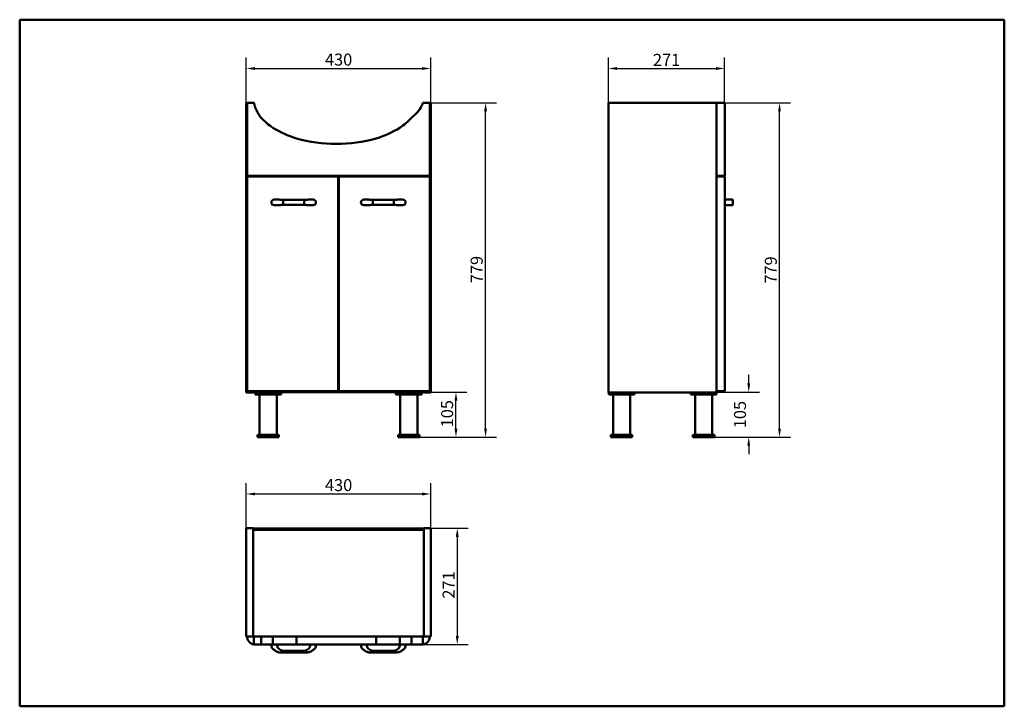
# Model space of a CAD drawing. Extents: x -113 to 2183, y 39 to 1639.
import ezdxf

# ---------------------------------------------------------------- set-up
doc = ezdxf.new("R2010")
doc.units = 0
doc.header["$LTSCALE"] = 8
for name, color, linetype, lineweight in [('Kraw_dzie widoczne(ISO)', 7, 'Continuous', 50), ('Szkic(ISO)', 7, 'Continuous', 50), ('Wymiary(ISO)', 7, 'Continuous', 25)]:
    doc.layers.add(name, color=color, linetype=linetype, lineweight=lineweight)
doc.styles.add('Aktualny-BSI', font='ARIAL.TTF')
doc.dimstyles.new('DEFAULT-ISO - Metoda 2a', dxfattribs={"dimscale": 8, "dimtxt": 3.5, "dimasz": 2.5, "dimexe": 3.175, "dimexo": 0, "dimgap": 0.762, "dimtad": 0, "dimtih": 1, "dimtoh": 1, "dimdec": 0, "dimrnd": 1e-08, "dimtxsty": 'Aktualny-BSI', "dimcen": 0.09, "dimdle": 10, "dimclrd": 7, "dimclre": 7, "dimclrt": 7, "dimaunit": 1, "dimadec": 1, "dimazin": 2, "dimtfac": 1, "dimtmove": 0, "dimatfit": 3, "dimfxl": 0, "dimtolj": 1, "dimlwd": 25, "dimlwe": 25, "dimarcsym": 0})

# ---------------------------------------------------------------- blocks, each defined once
blk = doc.blocks.new('Ramki ramka2')
at = {"layer": 'Szkic(ISO)'}
for p, q in [((5.09, 204.84), (292.09, 204.84)), ((5.09, 4.84), (5.09, 204.84)), ((292.09, 204.84), (292.09, 4.84)), ((292.09, 4.84), (5.09, 4.84))]:
    blk.add_line(p, q, dxfattribs=at)
blk = doc.blocks.new('*D2')
at = {"layer": 'Defpoints', "color": 0, "linetype": 'Continuous'}
for p in [(844.9, 1525), (414.9, 1445), (844.9, 1445)]:
    blk.add_point(p, dxfattribs=at)
at = {"layer": 'Wymiary(ISO)', "color": 7, "linetype": 'Continuous', "lineweight": 25}
for p, q in [((414.9, 1445), (414.9, 1550.4)), ((844.9, 1445), (844.9, 1550.4)), ((434.9, 1525), (824.9, 1525))]:
    blk.add_line(p, q, dxfattribs=at)
at = {"layer": 'Wymiary(ISO)', "color": 7, "linetype": 'Continuous'}
for points in [[(434.9, 1528.4), (434.9, 1521.7), (414.9, 1525)], [(824.9, 1528.4), (824.9, 1521.7), (844.9, 1525)]]:
    blk.add_solid(points, dxfattribs=at)
at = {"layer": 'Wymiary(ISO)', "color": 7, "linetype": 'Continuous', "lineweight": 25, "insert": (598.4, 1559.8), "char_height": 28, "attachment_point": 1, "style": 'Aktualny-BSI'}
blk.add_mtext('\\A1;430', dxfattribs=at)
blk = doc.blocks.new('*D3')
at = {"layer": 'Defpoints', "color": 0, "linetype": 'Continuous'}
for p in [(823.9, 771), (903.9, 771), (818.9, 666)]:
    blk.add_point(p, dxfattribs=at)
at = {"layer": 'Wymiary(ISO)', "color": 7, "linetype": 'Continuous', "lineweight": 25}
for p, q in [((823.9, 771), (929.3, 771)), ((903.9, 686), (903.9, 751)), ((818.9, 666), (929.3, 666))]:
    blk.add_line(p, q, dxfattribs=at)
at = {"layer": 'Wymiary(ISO)', "color": 7, "linetype": 'Continuous'}
for points in [[(900.5, 751), (907.2, 751), (903.9, 771)], [(900.5, 686), (907.2, 686), (903.9, 666)]]:
    blk.add_solid(points, dxfattribs=at)
at = {"layer": 'Wymiary(ISO)', "color": 7, "linetype": 'Continuous', "lineweight": 25, "insert": (869.2, 688.8), "char_height": 28, "attachment_point": 1, "rotation": 90, "style": 'Aktualny-BSI'}
blk.add_mtext('\\A1;105', dxfattribs=at)
blk = doc.blocks.new('*D4')
at = {"layer": 'Defpoints', "color": 0, "linetype": 'Continuous'}
for p in [(844.9, 1445), (972.9, 1445), (818.9, 666)]:
    blk.add_point(p, dxfattribs=at)
at = {"layer": 'Wymiary(ISO)', "color": 7, "linetype": 'Continuous', "lineweight": 25}
for p, q in [((844.9, 1445), (998.3, 1445)), ((972.9, 686), (972.9, 1425)), ((818.9, 666), (998.3, 666))]:
    blk.add_line(p, q, dxfattribs=at)
at = {"layer": 'Wymiary(ISO)', "color": 7, "linetype": 'Continuous'}
for points in [[(969.5, 1425), (976.2, 1425), (972.9, 1445)], [(969.5, 686), (976.2, 686), (972.9, 666)]]:
    blk.add_solid(points, dxfattribs=at)
at = {"layer": 'Wymiary(ISO)', "color": 7, "linetype": 'Continuous', "lineweight": 25, "insert": (938.2, 1024.7), "char_height": 28, "attachment_point": 1, "rotation": 90, "style": 'Aktualny-BSI'}
blk.add_mtext('\\A1;779', dxfattribs=at)
blk = doc.blocks.new('*D5')
at = {"layer": 'Defpoints', "color": 0, "linetype": 'Continuous'}
for p in [(844.9, 533.5), (414.9, 453.5), (844.9, 453.5)]:
    blk.add_point(p, dxfattribs=at)
at = {"layer": 'Wymiary(ISO)', "color": 7, "linetype": 'Continuous', "lineweight": 25}
for p, q in [((414.9, 453.5), (414.9, 558.9)), ((844.9, 453.5), (844.9, 558.9)), ((434.9, 533.5), (824.9, 533.5))]:
    blk.add_line(p, q, dxfattribs=at)
at = {"layer": 'Wymiary(ISO)', "color": 7, "linetype": 'Continuous'}
for points in [[(434.9, 536.8), (434.9, 530.1), (414.9, 533.5)], [(824.9, 536.8), (824.9, 530.1), (844.9, 533.5)]]:
    blk.add_solid(points, dxfattribs=at)
at = {"layer": 'Wymiary(ISO)', "color": 7, "linetype": 'Continuous', "lineweight": 25, "insert": (598.4, 568.2), "char_height": 28, "attachment_point": 1, "style": 'Aktualny-BSI'}
blk.add_mtext('\\A1;430', dxfattribs=at)
blk = doc.blocks.new('*D6')
at = {"layer": 'Defpoints', "color": 0, "linetype": 'Continuous'}
for p in [(844.9, 453.5), (826.9, 182.7), (906.9, 182.7)]:
    blk.add_point(p, dxfattribs=at)
at = {"layer": 'Wymiary(ISO)', "color": 7, "linetype": 'Continuous', "lineweight": 25}
for p, q in [((844.9, 453.5), (932.3, 453.5)), ((906.9, 433.5), (906.9, 202.7)), ((826.9, 182.7), (932.3, 182.7))]:
    blk.add_line(p, q, dxfattribs=at)
at = {"layer": 'Wymiary(ISO)', "color": 7, "linetype": 'Continuous'}
for points in [[(903.5, 433.5), (910.2, 433.5), (906.9, 453.5)], [(903.5, 202.7), (910.2, 202.7), (906.9, 182.7)]]:
    blk.add_solid(points, dxfattribs=at)
at = {"layer": 'Wymiary(ISO)', "color": 7, "linetype": 'Continuous', "lineweight": 25, "insert": (872.7, 289.6), "char_height": 28, "attachment_point": 1, "rotation": 90, "style": 'Aktualny-BSI'}
blk.add_mtext('\\A1;271', dxfattribs=at)
blk = doc.blocks.new('*D10')
at = {"color": 7, "linetype": 'ByBlock', "lineweight": 25}
for p, q in [((1586.6, 791), (1586.6, 811)), ((1511.6, 771), (1612, 771)), ((1506.6, 666), (1612, 666)), ((1586.6, 646), (1586.6, 626))]:
    blk.add_line(p, q, dxfattribs=at)
at = {"color": 7, "linetype": 'ByBlock'}
for points in [[(1586.6, 771), (1583.3, 791), (1589.9, 791)], [(1586.6, 666), (1583.3, 646), (1589.9, 646)]]:
    blk.add_solid(points, dxfattribs=at)
at = {"layer": 'Defpoints', "color": 7, "linetype": 'ByBlock'}
for p in [(1511.6, 771), (1506.6, 666)]:
    blk.add_point(p, dxfattribs=at)
at = {"color": 7, "linetype": 'ByBlock', "lineweight": -2, "insert": (1566.2, 718.5), "char_height": 28, "attachment_point": 5, "rotation": 90, "style": 'Aktualny-BSI'}
blk.add_mtext('\\A1;105', dxfattribs=at)
blk = doc.blocks.new('*D11')
at = {"color": 7, "linetype": 'ByBlock', "lineweight": 25}
for p, q in [((1530.4, 1445), (1683.8, 1445)), ((1658.4, 686), (1658.4, 1425)), ((1506.6, 666), (1683.8, 666))]:
    blk.add_line(p, q, dxfattribs=at)
at = {"color": 7, "linetype": 'ByBlock'}
for points in [[(1658.4, 1445), (1661.7, 1425), (1655, 1425)], [(1658.4, 666), (1661.7, 686), (1655, 686)]]:
    blk.add_solid(points, dxfattribs=at)
at = {"layer": 'Defpoints', "color": 7, "linetype": 'ByBlock'}
for p in [(1530.4, 1445), (1506.6, 666)]:
    blk.add_point(p, dxfattribs=at)
at = {"color": 7, "linetype": 'ByBlock', "lineweight": -2, "insert": (1638, 1055.5), "char_height": 28, "attachment_point": 5, "rotation": 90, "style": 'Aktualny-BSI'}
blk.add_mtext('\\A1;779', dxfattribs=at)
blk = doc.blocks.new('*D12')
at = {"color": 7, "linetype": 'ByBlock', "lineweight": 25}
for p, q in [((1259.6, 1445), (1259.6, 1550.4)), ((1530.4, 1445), (1530.4, 1550.4)), ((1279.6, 1525), (1510.4, 1525))]:
    blk.add_line(p, q, dxfattribs=at)
at = {"color": 7, "linetype": 'ByBlock'}
for points in [[(1259.6, 1525), (1279.6, 1521.7), (1279.6, 1528.4)], [(1530.4, 1525), (1510.4, 1521.7), (1510.4, 1528.4)]]:
    blk.add_solid(points, dxfattribs=at)
at = {"layer": 'Defpoints', "color": 7, "linetype": 'ByBlock'}
for p in [(1259.6, 1445), (1530.4, 1445)]:
    blk.add_point(p, dxfattribs=at)
at = {"color": 7, "linetype": 'ByBlock', "lineweight": -2, "insert": (1395, 1545.2), "char_height": 28, "attachment_point": 5, "style": 'Aktualny-BSI'}
blk.add_mtext('\\A1;271', dxfattribs=at)

msp = doc.modelspace()

# ---------------------------------------------------------------- linework, layer by layer
at = {"layer": 'Kraw_dzie widoczne(ISO)'}
for p, q in [((414.9, 1445), (416.9, 1445)), ((414.9, 1445), (414.9, 770)), ((416.9, 1445), (432.9, 1445)), ((416.9, 1445), (416.9, 1275)), ((826.9, 1445), (842.9, 1445)), ((842.9, 1275), (842.9, 1445)), ((844.9, 1445), (842.9, 1445)), ((844.9, 770), (844.9, 1445)), ((1259.6, 770), (1259.6, 1445)), ((1259.6, 1445), (1511.6, 1445)), ((1511.6, 1445), (1530.4, 1445)), ((1511.6, 1445), (1511.6, 770)), ((1530.6, 1434), (1530.6, 1438.1)), ((1530.6, 1275), (1530.6, 1434)), ((435.9, 1275), (416.9, 1275)), ((416.9, 1273), (435.9, 1273)), ((416.9, 1273), (416.9, 773)), ((430.9, 1273), (430.9, 1275)), ((823.9, 1275), (435.9, 1275)), ((435.9, 1273), (628.9, 1273)), ((628.9, 1273), (628.9, 773)), ((630.9, 1273), (823.9, 1273)), ((630.9, 773), (630.9, 1273)), ((842.9, 1275), (823.9, 1275)), ((823.9, 1273), (842.9, 1273)), ((828.9, 1275), (828.9, 1273)), ((842.9, 773), (842.9, 1273)), ((1530.6, 1275), (1511.6, 1275)), ((1511.6, 1273), (1530.6, 1273)), ((1530.6, 773), (1530.6, 1273)), ((487.7, 1219.5), (479.9, 1219.5)), ((500.9, 1218.7), (549.9, 1218.7)), ((500.9, 1218.2), (500.9, 1218.2)), ((500.9, 1218.2), (500.9, 1207.8)), ((549.9, 1218.2), (549.9, 1218.2)), ((549.9, 1207.8), (549.9, 1218.2)), ((570.9, 1219.5), (563, 1219.5)), ((696.7, 1219.5), (688.9, 1219.5)), ((709.9, 1218.7), (758.9, 1218.7)), ((709.9, 1218.2), (709.9, 1218.2)), ((709.9, 1218.2), (709.9, 1207.8)), ((758.9, 1218.2), (758.9, 1218.2)), ((758.9, 1207.8), (758.9, 1218.2)), ((779.9, 1219.5), (772, 1219.5)), ((1547, 1219.5), (1530.6, 1219.5)), ((1549.3, 1218.5), (1549.3, 1207.6)), ((479.9, 1206.5), (487.7, 1206.5)), ((500.9, 1207.8), (500.9, 1207.8)), ((549.9, 1207.3), (500.9, 1207.3)), ((549.9, 1207.8), (549.9, 1207.8)), ((563, 1206.5), (570.9, 1206.5)), ((688.9, 1206.5), (696.7, 1206.5)), ((709.9, 1207.8), (709.9, 1207.8)), ((758.9, 1207.3), (709.9, 1207.3)), ((758.9, 1207.8), (758.9, 1207.8)), ((772, 1206.5), (779.9, 1206.5)), ((1530.6, 1206.5), (1547, 1206.5)), ((630.9, 1053), (628.9, 1053)), ((628.9, 1037), (630.9, 1037)), ((630.9, 787), (628.9, 787)), ((414.9, 770), (430.9, 770)), ((435.9, 773), (416.9, 773)), ((430.9, 771), (430.9, 773)), ((430.9, 770), (430.9, 773)), ((430.9, 771), (828.9, 771)), ((628.9, 773), (435.9, 773)), ((435.9, 771), (435.9, 765)), ((495.9, 765), (435.9, 765)), ((445.9, 765), (445.9, 671)), ((485.9, 765), (485.9, 671)), ((495.9, 771), (495.9, 765)), ((823.9, 773), (630.9, 773)), ((763.9, 771), (763.9, 765)), ((823.9, 765), (763.9, 765)), ((773.9, 765), (773.9, 671)), ((813.9, 765), (813.9, 671)), ((842.9, 773), (823.9, 773)), ((823.9, 771), (823.9, 765)), ((828.9, 773), (828.9, 770)), ((828.9, 771), (828.9, 773)), ((844.9, 770), (828.9, 770)), ((1511.6, 770), (1259.6, 770)), ((1260.1, 770), (1260.1, 765)), ((1320.1, 765), (1260.1, 765)), ((1270.1, 765), (1270.1, 671)), ((1310.1, 765), (1310.1, 671)), ((1320.1, 770), (1320.1, 765)), ((1451.6, 770), (1451.6, 765)), ((1511.6, 765), (1451.6, 765)), ((1461.6, 765), (1461.6, 671)), ((1501.6, 765), (1501.6, 671)), ((1530.6, 773), (1511.6, 773)), ((1511.6, 770), (1511.6, 765)), ((490.9, 671), (440.9, 671)), ((440.9, 671), (440.9, 666)), ((490.9, 666), (440.9, 666)), ((490.9, 671), (490.9, 666)), ((818.9, 671), (768.9, 671)), ((768.9, 671), (768.9, 666)), ((818.9, 666), (768.9, 666)), ((818.9, 671), (818.9, 666)), ((1315.1, 671), (1265.1, 671)), ((1265.1, 671), (1265.1, 666)), ((1315.1, 666), (1265.1, 666)), ((1315.1, 671), (1315.1, 666)), ((1506.6, 671), (1456.6, 671)), ((1456.6, 671), (1456.6, 666)), ((1506.6, 666), (1456.6, 666)), ((1506.6, 671), (1506.6, 666)), ((414.9, 453.5), (430.9, 453.5)), ((414.9, 453.5), (414.9, 201.5)), ((430.9, 201.5), (430.9, 453.5)), ((828.9, 453), (430.9, 453)), ((430.9, 450), (828.9, 450)), ((430.9, 450), (828.9, 450)), ((828.9, 453.5), (828.9, 201.5)), ((844.9, 453.5), (828.9, 453.5)), ((844.9, 201.5), (844.9, 453.5)), ((414.9, 201.5), (430.9, 201.5)), ((432.9, 201.5), (416.9, 201.5)), ((432.9, 201.5), (432.9, 182.7)), ((449.9, 201.5), (432.9, 201.5)), ((449.9, 201.5), (449.9, 182.5)), ((476.9, 201.5), (449.9, 201.5)), ((476.9, 201.5), (476.9, 182.5)), ((531.9, 201.5), (476.9, 201.5)), ((531.9, 201.5), (531.9, 182.5)), ((717.9, 201.5), (531.9, 201.5)), ((717.9, 201.5), (717.9, 182.5)), ((772.9, 201.5), (717.9, 201.5)), ((772.9, 201.5), (772.9, 182.5)), ((799.9, 201.5), (772.9, 201.5)), ((799.9, 201.5), (799.9, 182.5)), ((826.9, 201.5), (799.9, 201.5)), ((826.9, 201.5), (826.9, 182.7)), ((842.9, 201.5), (826.9, 201.5)), ((844.9, 201.5), (828.9, 201.5)), ((435.9, 182.5), (449.9, 182.5)), ((449.9, 182.5), (476.9, 182.5)), ((476.9, 182.5), (531.9, 182.5)), ((500.9, 168), (549.9, 168)), ((500.9, 164), (500.9, 164)), ((500.9, 164), (549.9, 164)), ((531.9, 182.5), (717.9, 182.5)), ((549.9, 164), (549.9, 164)), ((709.9, 168), (758.9, 168)), ((709.9, 164), (709.9, 164)), ((709.9, 164), (758.9, 164)), ((717.9, 182.5), (772.9, 182.5)), ((758.9, 164), (758.9, 164)), ((772.9, 182.5), (799.9, 182.5)), ((799.9, 182.5), (823.9, 182.5))]:
    msp.add_line(p, q, dxfattribs=at)
at = {"layer": 'Kraw_dzie widoczne(ISO)', "flags": 128}
for points in [[(435.9, 1434), (435.7, 1434.5), (435.6, 1434.9), (435.4, 1435.4), (435.3, 1435.8), (435.1, 1436.3), (435, 1436.7), (434.8, 1437.2), (434.7, 1437.7), (434.6, 1438.1), (434.4, 1438.6), (434.3, 1439), (434.2, 1439.5), (434, 1439.9), (433.9, 1440.4), (433.8, 1440.9), (433.7, 1441.3), (433.6, 1441.8), (433.5, 1442.3), (433.4, 1442.7), (433.3, 1443.2), (433.2, 1443.7), (433.1, 1444.1), (433, 1444.6), (432.9, 1445)], [(826.9, 1445), (826.8, 1444.8), (826.7, 1444.5), (826.5, 1444.2), (826.4, 1443.9), (826.3, 1443.6), (826.2, 1443.3), (826.1, 1443), (826, 1442.7), (825.8, 1442.4), (825.7, 1442.1), (825.6, 1441.8), (825.5, 1441.5), (825.3, 1441.2), (825.2, 1441), (825.1, 1440.7), (825, 1440.4), (824.8, 1440.1), (824.7, 1439.8), (824.6, 1439.5), (824.4, 1439.2), (824.3, 1438.9), (824.2, 1438.7), (824, 1438.4), (823.9, 1438.1)], [(1530.4, 1445), (1530.4, 1444.8), (1530.4, 1444.5), (1530.4, 1444.2), (1530.4, 1443.9), (1530.4, 1443.6), (1530.5, 1443.3), (1530.5, 1443), (1530.5, 1442.7), (1530.5, 1442.4), (1530.5, 1442.1), (1530.5, 1441.8), (1530.5, 1441.5), (1530.5, 1441.2), (1530.6, 1441), (1530.6, 1440.7), (1530.6, 1440.4), (1530.6, 1440.1), (1530.6, 1439.8), (1530.6, 1439.5), (1530.6, 1439.2), (1530.6, 1438.9), (1530.6, 1438.7), (1530.6, 1438.4), (1530.6, 1438.1)], [(1530.6, 1434), (1530.6, 1434.5), (1530.6, 1434.9), (1530.6, 1435.4), (1530.6, 1435.8), (1530.6, 1436.3), (1530.6, 1436.7), (1530.6, 1437.2), (1530.6, 1437.7), (1530.6, 1438.1), (1530.5, 1438.6), (1530.5, 1439), (1530.5, 1439.5), (1530.5, 1439.9), (1530.5, 1440.4), (1530.5, 1440.9), (1530.5, 1441.3), (1530.5, 1441.8), (1530.4, 1442.3), (1530.4, 1442.7), (1530.4, 1443.2), (1530.4, 1443.7), (1530.4, 1444.1), (1530.4, 1444.6), (1530.4, 1445)], [(487.7, 1219.5), (488.5, 1219.5), (489.3, 1219.5), (490.1, 1219.5), (490.9, 1219.5), (491.8, 1219.4), (492.6, 1219.4), (493.4, 1219.3), (494.2, 1219.2), (495.1, 1219.2), (495.9, 1219.1), (496.7, 1219), (497.6, 1219), (498.4, 1218.9), (499.2, 1218.9), (500, 1218.8), (500.9, 1218.7)], [(500.9, 1218.2), (500.9, 1218.3), (500.9, 1218.3), (500.9, 1218.3), (500.9, 1218.4), (500.9, 1218.4), (500.9, 1218.4), (500.9, 1218.5), (500.9, 1218.5), (500.9, 1218.5), (500.9, 1218.5), (500.9, 1218.6), (500.9, 1218.6), (500.9, 1218.6), (500.9, 1218.6), (500.9, 1218.7), (500.9, 1218.7), (500.9, 1218.7), (500.9, 1218.7), (500.9, 1218.7), (500.9, 1218.7), (500.9, 1218.7), (500.9, 1218.7), (500.9, 1218.7), (500.9, 1218.7)], [(549.9, 1218.7), (550.7, 1218.8), (551.6, 1218.9), (552.4, 1218.9), (553.2, 1219), (554.1, 1219), (554.9, 1219.1), (555.7, 1219.2), (556.6, 1219.2), (557.4, 1219.3), (558.2, 1219.4), (559, 1219.4), (559.8, 1219.5), (560.6, 1219.5), (561.4, 1219.5), (562.2, 1219.5), (563, 1219.5)], [(549.9, 1218.2), (549.9, 1218.3), (549.9, 1218.3), (549.9, 1218.3), (549.9, 1218.4), (549.9, 1218.4), (549.9, 1218.4), (549.9, 1218.5), (549.9, 1218.5), (549.9, 1218.5), (549.9, 1218.5), (549.9, 1218.6), (549.9, 1218.6), (549.9, 1218.6), (549.9, 1218.6), (549.9, 1218.7), (549.9, 1218.7), (549.9, 1218.7), (549.9, 1218.7), (549.9, 1218.7), (549.9, 1218.7), (549.9, 1218.7), (549.9, 1218.7), (549.9, 1218.7), (549.9, 1218.7)], [(696.7, 1219.5), (697.5, 1219.5), (698.3, 1219.5), (699.1, 1219.5), (699.9, 1219.5), (700.8, 1219.4), (701.6, 1219.4), (702.4, 1219.3), (703.2, 1219.2), (704.1, 1219.2), (704.9, 1219.1), (705.7, 1219), (706.6, 1219), (707.4, 1218.9), (708.2, 1218.9), (709, 1218.8), (709.9, 1218.7)], [(709.9, 1218.2), (709.9, 1218.3), (709.9, 1218.3), (709.9, 1218.3), (709.9, 1218.4), (709.9, 1218.4), (709.9, 1218.4), (709.9, 1218.5), (709.9, 1218.5), (709.9, 1218.5), (709.9, 1218.5), (709.9, 1218.6), (709.9, 1218.6), (709.9, 1218.6), (709.9, 1218.6), (709.9, 1218.7), (709.9, 1218.7), (709.9, 1218.7), (709.9, 1218.7), (709.9, 1218.7), (709.9, 1218.7), (709.9, 1218.7), (709.9, 1218.7), (709.9, 1218.7), (709.9, 1218.7)], [(758.9, 1218.7), (759.7, 1218.8), (760.6, 1218.9), (761.4, 1218.9), (762.2, 1219), (763.1, 1219), (763.9, 1219.1), (764.7, 1219.2), (765.6, 1219.2), (766.4, 1219.3), (767.2, 1219.4), (768, 1219.4), (768.8, 1219.5), (769.6, 1219.5), (770.4, 1219.5), (771.2, 1219.5), (772, 1219.5)], [(758.9, 1218.2), (758.9, 1218.3), (758.9, 1218.3), (758.9, 1218.3), (758.9, 1218.4), (758.9, 1218.4), (758.9, 1218.4), (758.9, 1218.5), (758.9, 1218.5), (758.9, 1218.5), (758.9, 1218.5), (758.9, 1218.6), (758.9, 1218.6), (758.9, 1218.6), (758.9, 1218.6), (758.9, 1218.7), (758.9, 1218.7), (758.9, 1218.7), (758.9, 1218.7), (758.9, 1218.7), (758.9, 1218.7), (758.9, 1218.7), (758.9, 1218.7), (758.9, 1218.7), (758.9, 1218.7)], [(1547, 1219.5), (1547.4, 1219.5), (1547.8, 1219.5), (1548.2, 1219.5), (1548.5, 1219.4), (1548.8, 1219.2), (1549, 1219), (1549.1, 1218.9), (1549.2, 1218.8), (1549.2, 1218.6), (1549.3, 1218.5)], [(500.9, 1207.3), (500, 1207.3), (499.2, 1207.2), (498.4, 1207.2), (497.5, 1207.1), (496.7, 1207), (495.9, 1207), (495, 1206.9), (494.2, 1206.8), (493.4, 1206.8), (492.6, 1206.7), (491.7, 1206.7), (490.9, 1206.6), (490.1, 1206.6), (489.3, 1206.6), (488.5, 1206.6), (487.7, 1206.5)], [(500.9, 1207.8), (500.9, 1207.8), (500.9, 1207.8), (500.9, 1207.7), (500.9, 1207.7), (500.9, 1207.7), (500.9, 1207.7), (500.9, 1207.6), (500.9, 1207.6), (500.9, 1207.6), (500.9, 1207.5), (500.9, 1207.5), (500.9, 1207.5), (500.9, 1207.5), (500.9, 1207.5), (500.9, 1207.4), (500.9, 1207.4), (500.9, 1207.4), (500.9, 1207.4), (500.9, 1207.4), (500.9, 1207.4), (500.9, 1207.4), (500.9, 1207.4), (500.9, 1207.3), (500.9, 1207.3)], [(549.9, 1207.3), (549.9, 1207.3), (549.9, 1207.4), (549.9, 1207.4), (549.9, 1207.4), (549.9, 1207.4), (549.9, 1207.4), (549.9, 1207.4), (549.9, 1207.4), (549.9, 1207.4), (549.9, 1207.5), (549.9, 1207.5), (549.9, 1207.5), (549.9, 1207.5), (549.9, 1207.5), (549.9, 1207.6), (549.9, 1207.6), (549.9, 1207.6), (549.9, 1207.7), (549.9, 1207.7), (549.9, 1207.7), (549.9, 1207.7), (549.9, 1207.8), (549.9, 1207.8), (549.9, 1207.8)], [(563, 1206.5), (562.2, 1206.6), (561.4, 1206.6), (560.6, 1206.6), (559.8, 1206.6), (559, 1206.7), (558.2, 1206.7), (557.4, 1206.8), (556.5, 1206.8), (555.7, 1206.9), (554.9, 1207), (554, 1207), (553.2, 1207.1), (552.4, 1207.2), (551.6, 1207.2), (550.7, 1207.3), (549.9, 1207.3)], [(709.9, 1207.3), (709, 1207.3), (708.2, 1207.2), (707.4, 1207.2), (706.5, 1207.1), (705.7, 1207), (704.9, 1207), (704, 1206.9), (703.2, 1206.8), (702.4, 1206.8), (701.6, 1206.7), (700.7, 1206.7), (699.9, 1206.6), (699.1, 1206.6), (698.3, 1206.6), (697.5, 1206.6), (696.7, 1206.5)], [(709.9, 1207.8), (709.9, 1207.8), (709.9, 1207.8), (709.9, 1207.7), (709.9, 1207.7), (709.9, 1207.7), (709.9, 1207.7), (709.9, 1207.6), (709.9, 1207.6), (709.9, 1207.6), (709.9, 1207.5), (709.9, 1207.5), (709.9, 1207.5), (709.9, 1207.5), (709.9, 1207.5), (709.9, 1207.4), (709.9, 1207.4), (709.9, 1207.4), (709.9, 1207.4), (709.9, 1207.4), (709.9, 1207.4), (709.9, 1207.4), (709.9, 1207.4), (709.9, 1207.3), (709.9, 1207.3)], [(758.9, 1207.3), (758.9, 1207.3), (758.9, 1207.4), (758.9, 1207.4), (758.9, 1207.4), (758.9, 1207.4), (758.9, 1207.4), (758.9, 1207.4), (758.9, 1207.4), (758.9, 1207.4), (758.9, 1207.5), (758.9, 1207.5), (758.9, 1207.5), (758.9, 1207.5), (758.9, 1207.5), (758.9, 1207.6), (758.9, 1207.6), (758.9, 1207.6), (758.9, 1207.7), (758.9, 1207.7), (758.9, 1207.7), (758.9, 1207.7), (758.9, 1207.8), (758.9, 1207.8), (758.9, 1207.8)], [(772, 1206.5), (771.2, 1206.6), (770.4, 1206.6), (769.6, 1206.6), (768.8, 1206.6), (768, 1206.7), (767.2, 1206.7), (766.4, 1206.8), (765.5, 1206.8), (764.7, 1206.9), (763.9, 1207), (763, 1207), (762.2, 1207.1), (761.4, 1207.2), (760.6, 1207.2), (759.7, 1207.3), (758.9, 1207.3)], [(1549.3, 1207.6), (1549.2, 1207.5), (1549.2, 1207.3), (1549.1, 1207.2), (1549, 1207.1), (1548.8, 1206.9), (1548.5, 1206.8), (1548.2, 1206.7), (1547.8, 1206.6), (1547.4, 1206.6), (1547, 1206.5)], [(435.9, 182.5), (435.7, 182.5), (435.6, 182.5), (435.4, 182.5), (435.3, 182.5), (435.1, 182.5), (435, 182.5), (434.8, 182.5), (434.7, 182.5), (434.6, 182.5), (434.4, 182.5), (434.3, 182.5), (434.2, 182.5), (434, 182.5), (433.9, 182.6), (433.8, 182.6), (433.7, 182.6), (433.6, 182.6), (433.5, 182.6), (433.4, 182.6), (433.3, 182.6), (433.2, 182.6), (433.1, 182.7), (433, 182.7), (432.9, 182.7)], [(474.5, 175), (474.7, 174.7), (475.2, 174.1), (475.9, 173.3), (476.7, 172.5), (477.6, 171.6), (478.6, 170.8), (479.6, 170), (480.6, 169.2), (481.7, 168.5), (482.9, 167.8), (484, 167.1), (485.2, 166.6), (486.5, 166), (487.7, 165.5), (489, 165.1), (490.3, 164.8), (491.6, 164.4), (492.9, 164.2), (494.2, 164), (495.6, 163.9), (496.9, 163.8), (498.2, 163.8), (499.6, 163.8), (500.9, 164)], [(500.9, 164), (500.9, 164), (500.9, 164), (500.9, 164), (500.9, 164), (500.9, 164), (500.9, 164), (500.9, 164.1), (500.9, 164.1), (500.9, 164.1), (500.9, 164.2), (500.9, 164.2), (500.9, 164.3), (500.9, 164.3), (500.9, 164.4), (500.9, 164.4), (500.9, 164.4), (500.9, 164.5), (500.9, 164.5), (500.9, 164.6), (500.9, 164.6), (500.9, 164.7), (500.9, 164.7), (500.9, 164.7), (500.9, 164.7)], [(549.9, 164), (551.2, 163.8), (552.5, 163.8), (553.9, 163.8), (555.2, 163.9), (556.5, 164), (557.9, 164.2), (559.2, 164.5), (560.5, 164.8), (561.8, 165.1), (563, 165.5), (564.3, 166), (565.5, 166.6), (566.7, 167.1), (567.9, 167.8), (569, 168.5), (570.1, 169.2), (571.2, 170), (572.2, 170.8), (573.2, 171.6), (574, 172.5), (574.9, 173.3), (575.6, 174.1), (576.1, 174.7), (576.3, 175)], [(549.9, 164), (549.9, 164), (549.9, 164), (549.9, 164), (549.9, 164), (549.9, 164), (549.9, 164), (549.9, 164), (549.9, 164.1), (549.9, 164.1), (549.9, 164.1), (549.9, 164.2), (549.9, 164.2), (549.9, 164.3), (549.9, 164.3), (549.9, 164.3), (549.9, 164.4), (549.9, 164.4), (549.9, 164.5), (549.9, 164.5), (549.9, 164.6), (549.9, 164.6), (549.9, 164.7), (549.9, 164.7), (549.9, 164.7)], [(683.5, 175), (683.7, 174.7), (684.2, 174.1), (684.9, 173.3), (685.7, 172.5), (686.6, 171.6), (687.6, 170.8), (688.6, 170), (689.6, 169.2), (690.7, 168.5), (691.9, 167.8), (693, 167.1), (694.2, 166.6), (695.5, 166), (696.7, 165.5), (698, 165.1), (699.3, 164.8), (700.6, 164.4), (701.9, 164.2), (703.2, 164), (704.6, 163.9), (705.9, 163.8), (707.2, 163.8), (708.6, 163.8), (709.9, 164)], [(709.9, 164), (709.9, 164), (709.9, 164), (709.9, 164), (709.9, 164), (709.9, 164), (709.9, 164), (709.9, 164.1), (709.9, 164.1), (709.9, 164.1), (709.9, 164.2), (709.9, 164.2), (709.9, 164.3), (709.9, 164.3), (709.9, 164.4), (709.9, 164.4), (709.9, 164.4), (709.9, 164.5), (709.9, 164.5), (709.9, 164.6), (709.9, 164.6), (709.9, 164.7), (709.9, 164.7), (709.9, 164.7), (709.9, 164.7)], [(758.9, 164), (760.2, 163.8), (761.5, 163.8), (762.9, 163.8), (764.2, 163.9), (765.5, 164), (766.9, 164.2), (768.2, 164.5), (769.5, 164.8), (770.8, 165.1), (772, 165.5), (773.3, 166), (774.5, 166.6), (775.7, 167.1), (776.9, 167.8), (778, 168.5), (779.1, 169.2), (780.2, 170), (781.2, 170.8), (782.2, 171.6), (783, 172.5), (783.9, 173.3), (784.6, 174.1), (785.1, 174.7), (785.3, 175)], [(758.9, 164), (758.9, 164), (758.9, 164), (758.9, 164), (758.9, 164), (758.9, 164), (758.9, 164), (758.9, 164), (758.9, 164.1), (758.9, 164.1), (758.9, 164.1), (758.9, 164.2), (758.9, 164.2), (758.9, 164.3), (758.9, 164.3), (758.9, 164.3), (758.9, 164.4), (758.9, 164.4), (758.9, 164.5), (758.9, 164.5), (758.9, 164.6), (758.9, 164.6), (758.9, 164.7), (758.9, 164.7), (758.9, 164.7)], [(826.9, 182.7), (826.8, 182.7), (826.7, 182.7), (826.5, 182.6), (826.4, 182.6), (826.3, 182.6), (826.2, 182.6), (826.1, 182.6), (826, 182.6), (825.8, 182.6), (825.7, 182.5), (825.6, 182.5), (825.5, 182.5), (825.3, 182.5), (825.2, 182.5), (825.1, 182.5), (825, 182.5), (824.8, 182.5), (824.7, 182.5), (824.6, 182.5), (824.4, 182.5), (824.3, 182.5), (824.2, 182.5), (824, 182.5), (823.9, 182.5)]]:
    msp.add_lwpolyline(points, dxfattribs=at)
at = {"layer": 'Kraw_dzie widoczne(ISO)'}
for centre, radius, start, end in [((506.5, 1459.2), 75, 199.6011, 220.941), ((756.6, 1471.3), 75, 305.2893, 333.7544), ((560, 1511.9), 150, 222.7841, 236.3637), ((689.9, 1511.9), 150, 303.6363, 317.2159), ((607.1, 1600.5), 250, 238.616, 252.4961), ((642.8, 1600.5), 250, 287.5039, 301.384), ((624.9, 1699.5), 350, 254.5855, 285.4145), ((479.9, 1213), 6.5, 90, 270), ((570.9, 1213), 6.5, 270, 90), ((688.9, 1213), 6.5, 90, 270), ((779.9, 1213), 6.5, 270, 90), ((435.9, 201.5), 19, 180, 260.9153), ((823.9, 201.5), 19, 279.0847, 0), ((500.9, 182.5), 27.5, 180, 195.3938), ((474.9, 175.3), 0.5, 195.3937, 218.8643), ((500.9, 182.5), 14.5, 180, 270), ((549.9, 182.5), 14.5, 270, 0), ((575.9, 175.3), 0.5, 321.1358, 344.6062), ((549.9, 182.5), 27.5, 344.6062, 0), ((709.9, 182.5), 27.5, 180, 195.3938), ((683.9, 175.3), 0.5, 195.3937, 218.8643), ((709.9, 182.5), 14.5, 180, 270), ((758.9, 182.5), 14.5, 270, 0), ((784.9, 175.3), 0.5, 321.1358, 344.6062), ((758.9, 182.5), 27.5, 344.6062, 0)]:
    msp.add_arc(centre, radius, start, end, dxfattribs=at)

# ---------------------------------------------------------------- block references
at = {"xscale": 8, "yscale": 8, "zscale": 8}
msp.add_blockref('Ramki ramka2', (-154.2, 0), dxfattribs=at)

# ---------------------------------------------------------------- dimensions: what is measured, and where the dimension line sits
at = {"layer": 'Wymiary(ISO)', "color": 7, "linetype": 'Continuous', "lineweight": 25}
for base, p1, p2, angle, override, picture, middle in [((1530.4, 1525), (1259.6, 1445), (1530.4, 1445), 180, {"dimtad": 1, "dimdec": 0, "dimtp": 0, "dimtm": 0, "dimtdec": 2}, '*D12', (1395, 1545.2)), ((844.9, 1525), (414.9, 1445), (844.9, 1445), 180, {"dimtad": 1, "dimdec": 0, "dimtp": 0, "dimtm": 0, "dimtdec": 2}, '*D2', (629.9, 1525)), ((972.9, 1445), (818.9, 666), (844.9, 1445), 90, {"dimtad": 1, "dimtih": 0, "dimtoh": 0, "dimdec": 0, "dimtp": 0, "dimtm": 0, "dimtdec": 2}, '*D4', (972.9, 1055.5)), ((1658.4, 1445), (1506.6, 666), (1530.4, 1445), 90, {"dimtad": 1, "dimtih": 0, "dimtoh": 0, "dimdec": 0, "dimtp": 0, "dimtm": 0, "dimtdec": 2}, '*D11', (1638, 1055.5)), ((1586.6, 666), (1511.6, 771), (1506.6, 666), 90, {"dimtad": 1, "dimtih": 0, "dimtoh": 0, "dimdec": 0, "dimtp": 0, "dimtm": 0, "dimtdec": 2}, '*D10', (1566.2, 718.5)), ((903.9, 771), (818.9, 666), (823.9, 771), 90, {"dimtad": 1, "dimtih": 0, "dimtoh": 0, "dimdec": 0, "dimtp": 0, "dimtm": 0, "dimtdec": 2}, '*D3', (903.9, 718.5)), ((844.9, 533.5), (414.9, 453.5), (844.9, 453.5), 180, {"dimtad": 1, "dimdec": 0, "dimtp": 0, "dimtm": 0, "dimtdec": 2}, '*D5', (629.9, 533.5)), ((906.9, 182.7), (844.9, 453.5), (826.9, 182.7), 90, {"dimtad": 1, "dimtih": 0, "dimtoh": 0, "dimdec": 0, "dimtp": 0, "dimtm": 0, "dimtdec": 2}, '*D6', (906.9, 318.1))]:
    dim = msp.add_linear_dim(base=base, p1=p1, p2=p2, angle=angle, dimstyle='DEFAULT-ISO - Metoda 2a', override=override, dxfattribs=at)
    dim.commit()
    dim.dimension.update_dxf_attribs({"geometry": picture, "text_midpoint": middle, "dimtype": 160})

doc.saveas('drawing.dxf')
